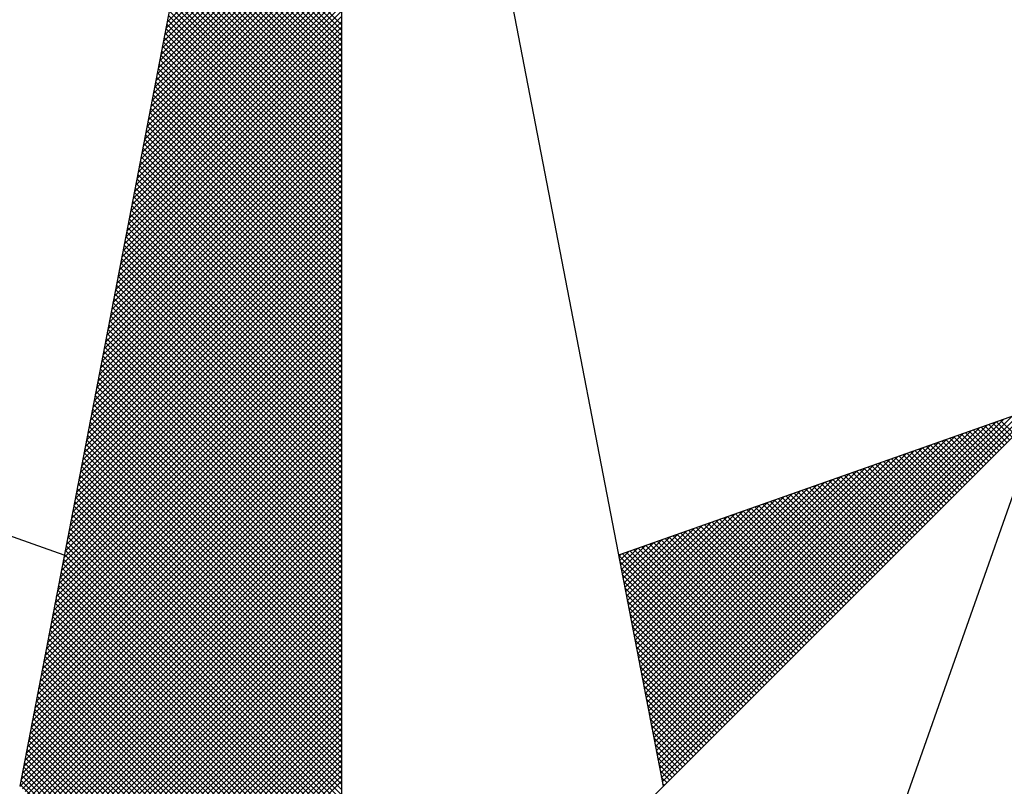
# Model space of a CAD drawing. Extents: x 182365 to 182680, y 1673881 to 1674191.
# Drawn here: x 182651 to 182656, y 1674129 to 1674133 of the extents above; entities that cross this region are included whole.
import ezdxf

# ---------------------------------------------------------------- set-up
doc = ezdxf.new("R2010")
doc.units = 0
doc.header["$LTSCALE"] = 1.7
doc.header["$MEASUREMENT"] = 0
doc.layers.get('0').update_dxf_attribs({"linetype": 'CONTINUOUS'})
doc.layers.add('NORTE', color=7, linetype='CONTINUOUS')
doc.layers.add('T-DIM', color=1, linetype='CONTINUOUS')

# ---------------------------------------------------------------- blocks, each defined once
blk = doc.blocks.new('*X12')
at = {"color": 0}
for p, q in [((182558.7518, 1662939.1241), (182559.3401, 1662939.7124)), ((182558.756, 1662939.146), (182559.3401, 1662939.7301)), ((182558.7475, 1662939.1022), (182559.3401, 1662939.6947)), ((182558.7391, 1662939.0584), (182559.3401, 1662939.6594)), ((182558.7433, 1662939.0803), (182559.3401, 1662939.6771)), ((182558.7306, 1662939.0146), (182559.3401, 1662939.624)), ((182558.7349, 1662939.0365), (182559.3401, 1662939.6417)), ((182559.3401, 1662939.1189), (182558.8461, 1662939.6129)), ((182559.3401, 1662939.1365), (182558.8489, 1662939.6277)), ((182558.7222, 1662938.9707), (182559.3401, 1662939.5887)), ((182558.7264, 1662938.9927), (182559.3401, 1662939.6064)), ((182559.3401, 1662939.0835), (182558.8404, 1662939.5833)), ((182559.3401, 1662939.1012), (182558.8432, 1662939.5981)), ((182558.7137, 1662938.9269), (182559.3401, 1662939.5533)), ((182558.7179, 1662938.9488), (182559.3401, 1662939.571)), ((182559.3401, 1662939.0481), (182558.8346, 1662939.5536)), ((182559.3401, 1662939.0658), (182558.8375, 1662939.5684)), ((182558.7053, 1662938.8831), (182559.3401, 1662939.518)), ((182558.7095, 1662938.905), (182559.3401, 1662939.5356)), ((182559.3401, 1662939.0128), (182558.8289, 1662939.524)), ((182559.3401, 1662939.0305), (182558.8318, 1662939.5388)), ((182558.6968, 1662938.8393), (182559.3401, 1662939.4826)), ((182558.701, 1662938.8612), (182559.3401, 1662939.5003)), ((182559.3401, 1662938.9598), (182558.8203, 1662939.4795)), ((182559.3401, 1662938.9774), (182558.8232, 1662939.4943)), ((182559.3401, 1662938.9951), (182558.8261, 1662939.5092)), ((182558.6884, 1662938.7955), (182559.3401, 1662939.4473)), ((182558.6926, 1662938.8174), (182559.3401, 1662939.4649)), ((182559.3401, 1662938.9244), (182558.8146, 1662939.4499)), ((182559.3401, 1662938.9421), (182558.8175, 1662939.4647)), ((182558.6841, 1662938.7736), (182559.3401, 1662939.4296)), ((182559.3401, 1662938.889), (182558.8089, 1662939.4202)), ((182559.3401, 1662938.9067), (182558.8118, 1662939.4351)), ((182558.6757, 1662938.7298), (182559.3401, 1662939.3942)), ((182558.6799, 1662938.7517), (182559.3401, 1662939.4119)), ((182559.3401, 1662938.8537), (182558.8032, 1662939.3906)), ((182559.3401, 1662938.8714), (182558.806, 1662939.4054)), ((182558.6672, 1662938.686), (182559.3401, 1662939.3589)), ((182558.6715, 1662938.7079), (182559.3401, 1662939.3765)), ((182559.3401, 1662938.8183), (182558.7975, 1662939.361)), ((182559.3401, 1662938.836), (182558.8003, 1662939.3758)), ((182558.6588, 1662938.6422), (182559.3401, 1662939.3235)), ((182558.663, 1662938.6641), (182559.3401, 1662939.3412)), ((182559.3401, 1662938.7653), (182558.7889, 1662939.3165)), ((182559.3401, 1662938.783), (182558.7917, 1662939.3313)), ((182559.3401, 1662938.8007), (182558.7946, 1662939.3462)), ((182558.6503, 1662938.5984), (182559.3401, 1662939.2882)), ((182558.6546, 1662938.6203), (182559.3401, 1662939.3058)), ((182559.3401, 1662938.7299), (182558.7832, 1662939.2869)), ((182559.3401, 1662938.7476), (182558.786, 1662939.3017)), ((182558.6419, 1662938.5546), (182559.3401, 1662939.2528)), ((182558.6461, 1662938.5765), (182559.3401, 1662939.2705)), ((182559.3401, 1662938.6946), (182558.7775, 1662939.2572)), ((182559.3401, 1662938.7123), (182558.7803, 1662939.2721)), ((182558.6334, 1662938.5108), (182559.3401, 1662939.2174)), ((182558.6377, 1662938.5327), (182559.3401, 1662939.2351)), ((182559.3401, 1662938.6592), (182558.7717, 1662939.2276)), ((182559.3401, 1662938.6769), (182558.7746, 1662939.2424)), ((182558.6292, 1662938.4889), (182559.3401, 1662939.1998)), ((182559.3401, 1662938.6062), (182558.7632, 1662939.1832)), ((182559.3401, 1662938.6239), (182558.766, 1662939.198)), ((182559.3401, 1662938.6416), (182558.7689, 1662939.2128)), ((182558.6207, 1662938.4451), (182559.3401, 1662939.1644)), ((182558.625, 1662938.467), (182559.3401, 1662939.1821)), ((182559.3401, 1662938.5708), (182558.7574, 1662939.1535)), ((182559.3401, 1662938.5885), (182558.7603, 1662939.1683)), ((182558.6123, 1662938.4012), (182559.3401, 1662939.1291)), ((182558.6165, 1662938.4232), (182559.3401, 1662939.1467)), ((182559.3401, 1662938.5355), (182558.7517, 1662939.1239)), ((182559.3401, 1662938.5532), (182558.7546, 1662939.1387)), ((182558.6038, 1662938.3574), (182559.3401, 1662939.0937)), ((182558.6081, 1662938.3793), (182559.3401, 1662939.1114)), ((182559.3401, 1662938.5001), (182558.746, 1662939.0942)), ((182559.3401, 1662938.5178), (182558.7489, 1662939.1091)), ((182558.5954, 1662938.3136), (182559.3401, 1662939.0583)), ((182558.5996, 1662938.3355), (182559.3401, 1662939.076)), ((182559.3401, 1662938.4648), (182558.7403, 1662939.0646)), ((182559.3401, 1662938.4825), (182558.7431, 1662939.0794)), ((182558.5869, 1662938.2698), (182559.3401, 1662939.023)), ((182558.5912, 1662938.2917), (182559.3401, 1662939.0407)), ((182559.3401, 1662938.4117), (182558.7317, 1662939.0201)), ((182559.3401, 1662938.4294), (182558.7346, 1662939.035)), ((182559.3401, 1662938.4471), (182558.7374, 1662939.0498)), ((182558.5785, 1662938.226), (182559.3401, 1662938.9876)), ((182558.5827, 1662938.2479), (182559.3401, 1662939.0053)), ((182559.3401, 1662938.3764), (182558.726, 1662938.9905)), ((182559.3401, 1662938.3941), (182558.7288, 1662939.0053)), ((182558.57, 1662938.1822), (182559.3401, 1662938.9523)), ((182558.5743, 1662938.2041), (182559.3401, 1662938.97)), ((182559.3401, 1662938.341), (182558.7203, 1662938.9609)), ((182559.3401, 1662938.3587), (182558.7231, 1662938.9757)), ((182558.5658, 1662938.1603), (182559.3401, 1662938.9346)), ((182559.3401, 1662938.3057), (182558.7146, 1662938.9312)), ((182559.3401, 1662938.3234), (182558.7174, 1662938.9461)), ((182558.5574, 1662938.1165), (182559.3401, 1662938.8993)), ((182558.5616, 1662938.1384), (182559.3401, 1662938.9169)), ((182559.3401, 1662938.2526), (182558.706, 1662938.8868)), ((182559.3401, 1662938.2703), (182558.7088, 1662938.9016)), ((182559.3401, 1662938.288), (182558.7117, 1662938.9164)), ((182558.5489, 1662938.0727), (182559.3401, 1662938.8639)), ((182558.5531, 1662938.0946), (182559.3401, 1662938.8816)), ((182559.3401, 1662938.2173), (182558.7003, 1662938.8571)), ((182559.3401, 1662938.235), (182558.7031, 1662938.872)), ((182558.5404, 1662938.0289), (182559.3401, 1662938.8285)), ((182558.5447, 1662938.0508), (182559.3401, 1662938.8462)), ((182559.3401, 1662938.1819), (182558.6945, 1662938.8275)), ((182559.3401, 1662938.1996), (182558.6974, 1662938.8423)), ((182558.532, 1662937.9851), (182559.3401, 1662938.7932)), ((182558.5362, 1662938.007), (182559.3401, 1662938.8109)), ((182559.3401, 1662938.1466), (182558.6888, 1662938.7979)), ((182559.3401, 1662938.1643), (182558.6917, 1662938.8127)), ((182558.5235, 1662937.9413), (182559.3401, 1662938.7578)), ((182558.5278, 1662937.9632), (182559.3401, 1662938.7755)), ((182559.3401, 1662938.0935), (182558.6802, 1662938.7534)), ((182559.3401, 1662938.1112), (182558.6831, 1662938.7682)), ((182559.3401, 1662938.1289), (182558.686, 1662938.783)), ((182558.5151, 1662937.8975), (182559.3401, 1662938.7225)), ((182558.5193, 1662937.9194), (182559.3401, 1662938.7402)), ((182559.3401, 1662938.0582), (182558.6745, 1662938.7238)), ((182559.3401, 1662938.0759), (182558.6774, 1662938.7386)), ((182558.5066, 1662937.8536), (182559.3401, 1662938.6871)), ((182558.5109, 1662937.8756), (182559.3401, 1662938.7048)), ((182559.3401, 1662938.0228), (182558.6688, 1662938.6941)), ((182559.3401, 1662938.0405), (182558.6717, 1662938.709)), ((182558.5024, 1662937.8317), (182559.3401, 1662938.6694)), ((182559.3401, 1662937.9875), (182558.6631, 1662938.6645)), ((182559.3401, 1662938.0052), (182558.6659, 1662938.6793)), ((182558.494, 1662937.7879), (182559.3401, 1662938.6341)), ((182558.4982, 1662937.8098), (182559.3401, 1662938.6518)), ((182559.3401, 1662937.9521), (182558.6574, 1662938.6349)), ((182559.3401, 1662937.9698), (182558.6602, 1662938.6497)), ((182558.4855, 1662937.7441), (182559.3401, 1662938.5987)), ((182558.4897, 1662937.766), (182559.3401, 1662938.6164)), ((182559.3401, 1662937.8991), (182558.6488, 1662938.5904)), ((182559.3401, 1662937.9168), (182558.6517, 1662938.6052)), ((182559.3401, 1662937.9344), (182558.6545, 1662938.62)), ((182558.4771, 1662937.7003), (182559.3401, 1662938.5634)), ((182558.4813, 1662937.7222), (182559.3401, 1662938.5811)), ((182559.3401, 1662937.8637), (182558.6431, 1662938.5608)), ((182559.3401, 1662937.8814), (182558.6459, 1662938.5756)), ((182558.4686, 1662937.6565), (182559.3401, 1662938.528)), ((182558.4728, 1662937.6784), (182559.3401, 1662938.5457)), ((182559.3401, 1662937.8284), (182558.6374, 1662938.5311)), ((182559.3401, 1662937.8461), (182558.6402, 1662938.546)), ((182558.4602, 1662937.6127), (182559.3401, 1662938.4927)), ((182558.4644, 1662937.6346), (182559.3401, 1662938.5103)), ((182559.3401, 1662937.793), (182558.6316, 1662938.5015)), ((182559.3401, 1662937.8107), (182558.6345, 1662938.5163)), ((182558.4517, 1662937.5689), (182559.3401, 1662938.4573)), ((182558.4559, 1662937.5908), (182559.3401, 1662938.475)), ((182559.3401, 1662937.74), (182558.6231, 1662938.457)), ((182559.3401, 1662937.7577), (182558.6259, 1662938.4719)), ((182559.3401, 1662937.7754), (182558.6288, 1662938.4867)), ((182558.4475, 1662937.547), (182559.3401, 1662938.4396)), ((182559.3401, 1662937.7046), (182558.6173, 1662938.4274)), ((182559.3401, 1662937.7223), (182558.6202, 1662938.4422)), ((182558.439, 1662937.5032), (182559.3401, 1662938.4043)), ((182558.4432, 1662937.5251), (182559.3401, 1662938.422)), ((182559.3401, 1662937.6693), (182558.6116, 1662938.3978)), ((182559.3401, 1662937.687), (182558.6145, 1662938.4126)), ((182558.4306, 1662937.4594), (182559.3401, 1662938.3689)), ((182558.4348, 1662937.4813), (182559.3401, 1662938.3866)), ((182559.3401, 1662937.6339), (182558.6059, 1662938.3681)), ((182559.3401, 1662937.6516), (182558.6088, 1662938.3829)), ((182558.4221, 1662937.4156), (182559.3401, 1662938.3336)), ((182558.4263, 1662937.4375), (182559.3401, 1662938.3512)), ((182559.3401, 1662937.5986), (182558.6002, 1662938.3385)), ((182559.3401, 1662937.6163), (182558.603, 1662938.3533)), ((182558.4137, 1662937.3718), (182559.3401, 1662938.2982)), ((182558.4179, 1662937.3937), (182559.3401, 1662938.3159)), ((182559.3401, 1662937.5455), (182558.5916, 1662938.294)), ((182559.3401, 1662937.5632), (182558.5945, 1662938.3089)), ((182559.3401, 1662937.5809), (182558.5973, 1662938.3237)), ((182558.4052, 1662937.328), (182559.3401, 1662938.2629)), ((182558.4094, 1662937.3499), (182559.3401, 1662938.2805)), ((182559.3401, 1662937.5102), (182558.5859, 1662938.2644)), ((182559.3401, 1662937.5279), (182558.5887, 1662938.2792)), ((182558.3968, 1662937.2841), (182559.3401, 1662938.2275)), ((182558.401, 1662937.3061), (182559.3401, 1662938.2452)), ((182559.3401, 1662937.4748), (182558.5802, 1662938.2348)), ((182559.3401, 1662937.4925), (182558.583, 1662938.2496)), ((182558.3883, 1662937.2403), (182559.3401, 1662938.1921)), ((182558.3925, 1662937.2622), (182559.3401, 1662938.2098)), ((182559.3401, 1662937.4395), (182558.5745, 1662938.2051)), ((182559.3401, 1662937.4572), (182558.5773, 1662938.2199)), ((182558.3841, 1662937.2184), (182559.3401, 1662938.1745)), ((182559.3401, 1662937.3864), (182558.5659, 1662938.1607)), ((182559.3401, 1662937.4041), (182558.5687, 1662938.1755)), ((182559.3401, 1662937.4218), (182558.5716, 1662938.1903)), ((182558.3756, 1662937.1746), (182559.3401, 1662938.1391)), ((182558.3799, 1662937.1965), (182559.3401, 1662938.1568)), ((182559.3401, 1662937.3511), (182558.5602, 1662938.131)), ((182559.3401, 1662937.3688), (182558.563, 1662938.1459)), ((182558.3672, 1662937.1308), (182559.3401, 1662938.1038)), ((182558.3714, 1662937.1527), (182559.3401, 1662938.1214)), ((182559.3401, 1662937.3157), (182558.5544, 1662938.1014)), ((182559.3401, 1662937.3334), (182558.5573, 1662938.1162)), ((182558.3587, 1662937.087), (182559.3401, 1662938.0684)), ((182558.3629, 1662937.1089), (182559.3401, 1662938.0861)), ((182559.3401, 1662937.2804), (182558.5487, 1662938.0718)), ((182559.3401, 1662937.2981), (182558.5516, 1662938.0866)), ((182558.3503, 1662937.0432), (182559.3401, 1662938.033)), ((182558.3545, 1662937.0651), (182559.3401, 1662938.0507)), ((182559.3401, 1662937.2273), (182558.5401, 1662938.0273)), ((182559.3401, 1662937.245), (182558.543, 1662938.0421)), ((182559.3401, 1662937.2627), (182558.5459, 1662938.0569)), ((182558.3418, 1662936.9994), (182559.3401, 1662937.9977)), ((182558.346, 1662937.0213), (182559.3401, 1662938.0154)), ((182559.3401, 1662937.192), (182558.5344, 1662937.9977)), ((182559.3401, 1662937.2097), (182558.5373, 1662938.0125)), ((182558.3334, 1662936.9556), (182559.3401, 1662937.9623)), ((182558.3376, 1662936.9775), (182559.3401, 1662937.98)), ((182559.3401, 1662937.1566), (182558.5287, 1662937.968)), ((182559.3401, 1662937.1743), (182558.5316, 1662937.9828)), ((182558.3291, 1662936.9337), (182559.3401, 1662937.9447)), ((182559.3401, 1662937.1213), (182558.523, 1662937.9384)), ((182559.3401, 1662937.139), (182558.5258, 1662937.9532)), ((182558.3207, 1662936.8899), (182559.3401, 1662937.9093)), ((182558.3249, 1662936.9118), (182559.3401, 1662937.927)), ((182559.3401, 1662937.0859), (182558.5173, 1662937.9088)), ((182559.3401, 1662937.1036), (182558.5201, 1662937.9236)), ((182558.3122, 1662936.8461), (182559.3401, 1662937.8739)), ((182558.3165, 1662936.868), (182559.3401, 1662937.8916)), ((182559.3401, 1662937.0329), (182558.5087, 1662937.8643)), ((182559.3401, 1662937.0506), (182558.5116, 1662937.8791)), ((182559.3401, 1662937.0682), (182558.5144, 1662937.8939)), ((182558.3038, 1662936.8023), (182559.3401, 1662937.8386)), ((182558.308, 1662936.8242), (182559.3401, 1662937.8563)), ((182559.3401, 1662936.9975), (182558.503, 1662937.8347)), ((182559.3401, 1662937.0152), (182558.5058, 1662937.8495)), ((182560.41, 1662936.6281), (182561.6158, 1662937.8338)), ((182560.4129, 1662936.6133), (182561.6431, 1662937.8435)), ((182560.4158, 1662936.5985), (182561.6704, 1662937.8531)), ((182558.2953, 1662936.7585), (182559.3401, 1662937.8032)), ((182558.2996, 1662936.7804), (182559.3401, 1662937.8209)), ((182559.3401, 1662936.9622), (182558.4973, 1662937.805)), ((182559.3401, 1662936.9799), (182558.5001, 1662937.8198)), ((182560.4015, 1662936.6726), (182561.5338, 1662937.8049)), ((182560.4043, 1662936.6577), (182561.5611, 1662937.8146)), ((182560.4072, 1662936.6429), (182561.5885, 1662937.8242)), ((182561.5712, 1662937.7363), (182561.5107, 1662937.7968)), ((182561.58, 1662937.7451), (182561.5238, 1662937.8014)), ((182561.5889, 1662937.754), (182561.5369, 1662937.806)), ((182561.5977, 1662937.7628), (182561.5499, 1662937.8106)), ((182558.2869, 1662936.7146), (182559.3401, 1662937.7679)), ((182558.2911, 1662936.7366), (182559.3401, 1662937.7856)), ((182559.3401, 1662936.9268), (182558.4915, 1662937.7754)), ((182559.3401, 1662936.9445), (182558.4944, 1662937.7902)), ((182560.39, 1662936.7318), (182561.4245, 1662937.7663)), ((182560.3929, 1662936.717), (182561.4518, 1662937.776)), ((182560.3957, 1662936.7022), (182561.4792, 1662937.7856)), ((182560.3986, 1662936.6874), (182561.5065, 1662937.7953)), ((182561.5093, 1662937.6744), (182561.4193, 1662937.7645)), ((182561.5182, 1662937.6833), (182561.4323, 1662937.7691)), ((182561.527, 1662937.6921), (182561.4454, 1662937.7737)), ((182561.5358, 1662937.7009), (182561.4585, 1662937.7783)), ((182561.5447, 1662937.7098), (182561.4715, 1662937.7829)), ((182561.5535, 1662937.7186), (182561.4846, 1662937.7875)), ((182561.5624, 1662937.7274), (182561.4977, 1662937.7921)), ((182558.2784, 1662936.6708), (182559.3401, 1662937.7325)), ((182558.2826, 1662936.6927), (182559.3401, 1662937.7502)), ((182559.3401, 1662936.8738), (182558.483, 1662937.7309)), ((182559.3401, 1662936.8915), (182558.4858, 1662937.7458)), ((182559.3401, 1662936.9091), (182558.4887, 1662937.7606)), ((182560.3814, 1662936.7763), (182561.3425, 1662937.7374)), ((182560.3843, 1662936.7615), (182561.3699, 1662937.747)), ((182560.3872, 1662936.7466), (182561.3972, 1662937.7567)), ((182561.4475, 1662937.6125), (182561.3278, 1662937.7322)), ((182561.4563, 1662937.6214), (182561.3409, 1662937.7368)), ((182561.4651, 1662937.6302), (182561.3539, 1662937.7414)), ((182561.474, 1662937.6391), (182561.367, 1662937.746)), ((182561.4828, 1662937.6479), (182561.3801, 1662937.7506)), ((182561.4917, 1662937.6567), (182561.3931, 1662937.7552)), ((182561.5005, 1662937.6656), (182561.4062, 1662937.7599)), ((182558.27, 1662936.627), (182559.3401, 1662937.6972)), ((182558.2742, 1662936.6489), (182559.3401, 1662937.7148)), ((182559.3401, 1662936.8384), (182558.4772, 1662937.7013)), ((182559.3401, 1662936.8561), (182558.4801, 1662937.7161)), ((182560.37, 1662936.8356), (182561.2332, 1662937.6988)), ((182560.3729, 1662936.8207), (182561.2606, 1662937.7084)), ((182560.3757, 1662936.8059), (182561.2879, 1662937.7181)), ((182560.3786, 1662936.7911), (182561.3152, 1662937.7277)), ((182561.3856, 1662937.5507), (182561.2364, 1662937.6999)), ((182561.3944, 1662937.5595), (182561.2494, 1662937.7045)), ((182561.4033, 1662937.5683), (182561.2625, 1662937.7091)), ((182561.4121, 1662937.5772), (182561.2756, 1662937.7137)), ((182561.4209, 1662937.586), (182561.2886, 1662937.7183)), ((182561.4298, 1662937.5949), (182561.3017, 1662937.723)), ((182561.4386, 1662937.6037), (182561.3148, 1662937.7276)), ((182558.2657, 1662936.6051), (182559.3401, 1662937.6795)), ((182559.3401, 1662936.8031), (182558.4715, 1662937.6717)), ((182559.3401, 1662936.8208), (182558.4744, 1662937.6865)), ((182560.3614, 1662936.88), (182561.1513, 1662937.6699)), ((182560.3643, 1662936.8652), (182561.1786, 1662937.6795)), ((182560.3672, 1662936.8504), (182561.2059, 1662937.6891)), ((182561.3237, 1662937.4888), (182561.1449, 1662937.6676)), ((182561.3326, 1662937.4976), (182561.158, 1662937.6722)), ((182561.3414, 1662937.5065), (182561.171, 1662937.6768)), ((182561.3502, 1662937.5153), (182561.1841, 1662937.6814)), ((182561.3591, 1662937.5242), (182561.1972, 1662937.6861)), ((182561.3679, 1662937.533), (182561.2102, 1662937.6907)), ((182561.3767, 1662937.5418), (182561.2233, 1662937.6953)), ((182558.2618, 1662936.5835), (182559.3401, 1662937.6618)), ((182558.2706, 1662936.5747), (182559.3401, 1662937.6441)), ((182559.3401, 1662936.7677), (182558.4658, 1662937.642)), ((182559.3401, 1662936.7854), (182558.4687, 1662937.6568)), ((182560.35, 1662936.9393), (182561.042, 1662937.6313)), ((182560.3529, 1662936.9245), (182561.0693, 1662937.6409)), ((182560.3557, 1662936.9097), (182561.0966, 1662937.6506)), ((182560.3586, 1662936.8948), (182561.1239, 1662937.6602)), ((182561.2618, 1662937.4269), (182561.0535, 1662937.6353)), ((182561.2707, 1662937.4358), (182561.0665, 1662937.6399)), ((182561.2795, 1662937.4446), (182561.0796, 1662937.6445)), ((182561.2884, 1662937.4534), (182561.0926, 1662937.6492)), ((182561.2972, 1662937.4623), (182561.1057, 1662937.6538)), ((182561.306, 1662937.4711), (182561.1188, 1662937.6584)), ((182561.3149, 1662937.48), (182561.1318, 1662937.663)), ((182558.2795, 1662936.5658), (182559.3401, 1662937.6265)), ((182558.2883, 1662936.557), (182559.3401, 1662937.6088)), ((182559.3401, 1662936.7324), (182558.4601, 1662937.6124)), ((182559.3401, 1662936.75), (182558.4629, 1662937.6272)), ((182560.3414, 1662936.9837), (182560.96, 1662937.6023)), ((182560.3443, 1662936.9689), (182560.9873, 1662937.612)), ((182560.3471, 1662936.9541), (182561.0146, 1662937.6216)), ((182561.1911, 1662937.3562), (182560.9489, 1662937.5984)), ((182561.2, 1662937.3651), (182560.962, 1662937.603)), ((182561.2088, 1662937.3739), (182560.9751, 1662937.6076)), ((182561.2176, 1662937.3827), (182560.9881, 1662937.6123)), ((182561.2265, 1662937.3916), (182561.0012, 1662937.6169)), ((182561.2353, 1662937.4004), (182561.0143, 1662937.6215)), ((182561.2442, 1662937.4093), (182561.0273, 1662937.6261)), ((182561.253, 1662937.4181), (182561.0404, 1662937.6307)), ((182558.2972, 1662936.5481), (182559.3401, 1662937.5911)), ((182558.306, 1662936.5393), (182559.3401, 1662937.5734)), ((182559.3401, 1662936.6793), (182558.4515, 1662937.5679)), ((182559.3401, 1662936.697), (182558.4544, 1662937.5827)), ((182559.3401, 1662936.7147), (182558.4572, 1662937.5976)), ((182560.3328, 1662937.0282), (182560.878, 1662937.5734)), ((182560.3357, 1662937.0134), (182560.9053, 1662937.583)), ((182560.3386, 1662936.9986), (182560.9327, 1662937.5927)), ((182561.1293, 1662937.2943), (182560.8575, 1662937.5661)), ((182561.1381, 1662937.3032), (182560.8705, 1662937.5707)), ((182561.1469, 1662937.312), (182560.8836, 1662937.5754)), ((182561.1558, 1662937.3209), (182560.8967, 1662937.58)), ((182561.1646, 1662937.3297), (182560.9097, 1662937.5846)), ((182561.1735, 1662937.3385), (182560.9228, 1662937.5892)), ((182561.1823, 1662937.3474), (182560.9359, 1662937.5938)), ((182558.3148, 1662936.5305), (182559.3401, 1662937.5557)), ((182558.3237, 1662936.5216), (182559.3401, 1662937.5381)), ((182559.3401, 1662936.644), (182558.4458, 1662937.5383)), ((182559.3401, 1662936.6617), (182558.4487, 1662937.5531)), ((182560.3214, 1662937.0875), (182560.7687, 1662937.5348)), ((182560.3243, 1662937.0727), (182560.796, 1662937.5444)), ((182560.3271, 1662937.0578), (182560.8234, 1662937.5541)), ((182560.33, 1662937.043), (182560.8507, 1662937.5637)), ((182561.0674, 1662937.2325), (182560.766, 1662937.5338)), ((182561.0762, 1662937.2413), (182560.7791, 1662937.5385)), ((182561.0851, 1662937.2502), (182560.7922, 1662937.5431)), ((182561.0939, 1662937.259), (182560.8052, 1662937.5477)), ((182561.1027, 1662937.2678), (182560.8183, 1662937.5523)), ((182561.1116, 1662937.2767), (182560.8313, 1662937.5569)), ((182561.1204, 1662937.2855), (182560.8444, 1662937.5615)), ((182558.3325, 1662936.5128), (182559.3401, 1662937.5204)), ((182558.3413, 1662936.504), (182559.3401, 1662937.5027)), ((182559.3401, 1662936.6086), (182558.4401, 1662937.5087)), ((182559.3401, 1662936.6263), (182558.4429, 1662937.5235)), ((182560.3128, 1662937.1319), (182560.6867, 1662937.5059)), ((182560.3157, 1662937.1171), (182560.7141, 1662937.5155)), ((182560.3185, 1662937.1023), (182560.7414, 1662937.5251)), ((182561.0055, 1662937.1706), (182560.6746, 1662937.5016)), ((182561.0144, 1662937.1794), (182560.6876, 1662937.5062)), ((182561.0232, 1662937.1883), (182560.7007, 1662937.5108)), ((182561.032, 1662937.1971), (182560.7138, 1662937.5154)), ((182561.0409, 1662937.206), (182560.7268, 1662937.52)), ((182561.0497, 1662937.2148), (182560.7399, 1662937.5246)), ((182561.0585, 1662937.2236), (182560.753, 1662937.5292)), ((182558.3502, 1662936.4951), (182559.3401, 1662937.485)), ((182558.359, 1662936.4863), (182559.3401, 1662937.4674)), ((182559.3401, 1662936.5733), (182558.4344, 1662937.479)), ((182559.3401, 1662936.5909), (182558.4372, 1662937.4938)), ((182560.3014, 1662937.1912), (182560.5774, 1662937.4673)), ((182560.3042, 1662937.1764), (182560.6048, 1662937.4769)), ((182560.3071, 1662937.1616), (182560.6321, 1662937.4866)), ((182560.31, 1662937.1467), (182560.6594, 1662937.4962)), ((182560.9436, 1662937.1087), (182560.5831, 1662937.4693)), ((182560.9525, 1662937.1176), (182560.5962, 1662937.4739)), ((182560.9613, 1662937.1264), (182560.6092, 1662937.4785)), ((182560.9702, 1662937.1352), (182560.6223, 1662937.4831)), ((182560.979, 1662937.1441), (182560.6354, 1662937.4877)), ((182560.9878, 1662937.1529), (182560.6484, 1662937.4923)), ((182560.9967, 1662937.1618), (182560.6615, 1662937.4969)), ((182558.3679, 1662936.4774), (182559.3401, 1662937.4497)), ((182559.3401, 1662936.5202), (182558.4258, 1662937.4346)), ((182559.3401, 1662936.5379), (182558.4286, 1662937.4494)), ((182559.3401, 1662936.5556), (182558.4315, 1662937.4642)), ((182560.2928, 1662937.2357), (182560.4955, 1662937.4383)), ((182560.2957, 1662937.2208), (182560.5228, 1662937.448)), ((182560.2985, 1662937.206), (182560.5501, 1662937.4576)), ((182560.8818, 1662937.0469), (182560.4917, 1662937.437)), ((182560.8906, 1662937.0557), (182560.5047, 1662937.4416)), ((182560.8994, 1662937.0645), (182560.5178, 1662937.4462)), ((182560.9083, 1662937.0734), (182560.5309, 1662937.4508)), ((182560.9171, 1662937.0822), (182560.5439, 1662937.4554)), ((182560.926, 1662937.0911), (182560.557, 1662937.46)), ((182560.9348, 1662937.0999), (182560.57, 1662937.4647)), ((182558.3767, 1662936.4686), (182559.3401, 1662937.432)), ((182558.3855, 1662936.4598), (182559.3401, 1662937.4143)), ((182559.3401, 1662936.4849), (182558.4201, 1662937.4049)), ((182559.3401, 1662936.5026), (182558.4229, 1662937.4197)), ((182560.2814, 1662937.2949), (182560.3862, 1662937.3997)), ((182560.2842, 1662937.2801), (182560.4135, 1662937.4094)), ((182560.2871, 1662937.2653), (182560.4408, 1662937.419)), ((182560.29, 1662937.2505), (182560.4682, 1662937.4287)), ((182560.8111, 1662936.9761), (182560.3871, 1662937.4001)), ((182560.8199, 1662936.985), (182560.4002, 1662937.4047)), ((182560.8287, 1662936.9938), (182560.4133, 1662937.4093)), ((182560.8376, 1662937.0027), (182560.4263, 1662937.4139)), ((182560.8464, 1662937.0115), (182560.4394, 1662937.4185)), ((182560.8553, 1662937.0203), (182560.4525, 1662937.4231)), ((182560.8641, 1662937.0292), (182560.4655, 1662937.4277)), ((182560.8729, 1662937.038), (182560.4786, 1662937.4324)), ((182558.3944, 1662936.4509), (182559.3401, 1662937.3966)), ((182558.4032, 1662936.4421), (182559.3401, 1662937.379)), ((182559.3401, 1662936.4495), (182558.4143, 1662937.3753)), ((182559.3401, 1662936.4672), (182558.4172, 1662937.3901)), ((182560.2728, 1662937.3394), (182560.3042, 1662937.3708)), ((182560.2757, 1662937.3246), (182560.3315, 1662937.3804)), ((182560.2785, 1662937.3098), (182560.3589, 1662937.3901)), ((182560.7492, 1662936.9143), (182560.2957, 1662937.3678)), ((182560.758, 1662936.9231), (182560.3087, 1662937.3724)), ((182560.7669, 1662936.932), (182560.3218, 1662937.377)), ((182560.7757, 1662936.9408), (182560.3349, 1662937.3816)), ((182560.7845, 1662936.9496), (182560.3479, 1662937.3862)), ((182560.7934, 1662936.9585), (182560.361, 1662937.3908)), ((182560.8022, 1662936.9673), (182560.3741, 1662937.3955)), ((182559.3401, 1662936.4142), (182558.4086, 1662937.3457)), ((182559.3401, 1662936.4318), (182558.4115, 1662937.3605)), ((182558.4121, 1662936.4332), (182559.3401, 1662937.3613)), ((182558.4209, 1662936.4244), (182559.3401, 1662937.3436)), ((182560.7315, 1662936.8966), (182560.2695, 1662937.3586)), ((182560.2699, 1662937.3542), (182560.2769, 1662937.3611)), ((182560.7227, 1662936.8878), (182560.2732, 1662937.3372)), ((182560.7404, 1662936.9054), (182560.2826, 1662937.3632)), ((182559.3401, 1662936.3611), (182558.4, 1662937.3012)), ((182559.3401, 1662936.3788), (182558.4029, 1662937.316)), ((182559.3401, 1662936.3965), (182558.4058, 1662937.3308)), ((182558.4297, 1662936.4156), (182559.3401, 1662937.3259)), ((182558.4386, 1662936.4067), (182559.3401, 1662937.3083)), ((182560.7138, 1662936.8789), (182560.2774, 1662937.3153)), ((182559.3401, 1662936.3258), (182558.3943, 1662937.2716)), ((182559.3401, 1662936.3435), (182558.3972, 1662937.2864)), ((182558.4474, 1662936.3979), (182559.3401, 1662937.2906)), ((182558.4563, 1662936.389), (182559.3401, 1662937.2729)), ((182560.705, 1662936.8701), (182560.2817, 1662937.2934)), ((182560.6962, 1662936.8612), (182560.2859, 1662937.2715)), ((182559.3401, 1662936.2904), (182558.3886, 1662937.2419)), ((182559.3401, 1662936.3081), (182558.3915, 1662937.2567)), ((182558.4651, 1662936.3802), (182559.3401, 1662937.2552)), ((182558.4739, 1662936.3714), (182559.3401, 1662937.2375)), ((182560.6873, 1662936.8524), (182560.2901, 1662937.2496)), ((182559.3401, 1662936.2551), (182558.3829, 1662937.2123)), ((182559.3401, 1662936.2727), (182558.3858, 1662937.2271)), ((182558.4828, 1662936.3625), (182559.3401, 1662937.2199)), ((182558.4916, 1662936.3537), (182559.3401, 1662937.2022)), ((182560.6785, 1662936.8436), (182560.2944, 1662937.2277)), ((182560.6696, 1662936.8347), (182560.2986, 1662937.2058)), ((182559.3401, 1662936.2197), (182558.3772, 1662937.1826)), ((182559.3401, 1662936.2374), (182558.38, 1662937.1975)), ((182558.5004, 1662936.3449), (182559.3401, 1662937.1845)), ((182560.6608, 1662936.8259), (182560.3028, 1662937.1839)), ((182559.3401, 1662936.1667), (182558.3686, 1662937.1382)), ((182559.3401, 1662936.1844), (182558.3715, 1662937.153)), ((182559.3401, 1662936.202), (182558.3743, 1662937.1678)), ((182558.5093, 1662936.336), (182559.3401, 1662937.1668)), ((182558.5181, 1662936.3272), (182559.3401, 1662937.1492)), ((182560.652, 1662936.817), (182560.307, 1662937.162)), ((182560.6431, 1662936.8082), (182560.3113, 1662937.1401)), ((182559.3401, 1662936.1313), (182558.3629, 1662937.1086)), ((182559.3401, 1662936.149), (182558.3657, 1662937.1234)), ((182558.527, 1662936.3183), (182559.3401, 1662937.1315)), ((182558.5358, 1662936.3095), (182559.3401, 1662937.1138)), ((182560.6343, 1662936.7994), (182560.3155, 1662937.1182)), ((182559.3401, 1662936.096), (182558.3572, 1662937.0789)), ((182559.3401, 1662936.1136), (182558.36, 1662937.0937)), ((182558.5446, 1662936.3007), (182559.3401, 1662937.0961)), ((182558.5535, 1662936.2918), (182559.3401, 1662937.0785)), ((182560.6254, 1662936.7905), (182560.3197, 1662937.0963)), ((182560.6166, 1662936.7817), (182560.3239, 1662937.0744)), ((182559.3401, 1662936.0606), (182558.3514, 1662937.0493)), ((182559.3401, 1662936.0783), (182558.3543, 1662937.0641)), ((182558.5623, 1662936.283), (182559.3401, 1662937.0608)), ((182558.5712, 1662936.2741), (182559.3401, 1662937.0431)), ((182560.6078, 1662936.7729), (182560.3282, 1662937.0525)), ((182559.3401, 1662936.0076), (182558.3429, 1662937.0048)), ((182559.3401, 1662936.0253), (182558.3457, 1662937.0196)), ((182559.3401, 1662936.0429), (182558.3486, 1662937.0345)), ((182558.58, 1662936.2653), (182559.3401, 1662937.0254)), ((182558.5888, 1662936.2565), (182559.3401, 1662937.0077)), ((182560.5989, 1662936.764), (182560.3324, 1662937.0306)), ((182560.5901, 1662936.7552), (182560.3366, 1662937.0087)), ((182559.3401, 1662935.9722), (182558.3371, 1662936.9752)), ((182559.3401, 1662935.9899), (182558.34, 1662936.99)), ((182558.5977, 1662936.2476), (182559.3401, 1662936.9901)), ((182558.6065, 1662936.2388), (182559.3401, 1662936.9724)), ((182560.5813, 1662936.7463), (182560.3408, 1662936.9868)), ((182559.3401, 1662935.9369), (182558.3314, 1662936.9456)), ((182559.3401, 1662935.9546), (182558.3343, 1662936.9604)), ((182558.6154, 1662936.2299), (182559.3401, 1662936.9547)), ((182560.5724, 1662936.7375), (182560.3451, 1662936.9648)), ((182560.5636, 1662936.7287), (182560.3493, 1662936.9429)), ((182559.3401, 1662935.9015), (182558.3257, 1662936.9159)), ((182559.3401, 1662935.9192), (182558.3286, 1662936.9307)), ((182558.6242, 1662936.2211), (182559.3401, 1662936.937)), ((182558.633, 1662936.2123), (182559.3401, 1662936.9194)), ((182560.5547, 1662936.7198), (182560.3535, 1662936.921)), ((182559.3401, 1662935.8662), (182558.32, 1662936.8863)), ((182559.3401, 1662935.8838), (182558.3228, 1662936.9011)), ((182558.6419, 1662936.2034), (182559.3401, 1662936.9017)), ((182558.6507, 1662936.1946), (182559.3401, 1662936.884)), ((182560.5459, 1662936.711), (182560.3577, 1662936.8991)), ((182560.5371, 1662936.7021), (182560.362, 1662936.8772)), ((182559.3401, 1662935.8131), (182558.3114, 1662936.8418)), ((182559.3401, 1662935.8308), (182558.3143, 1662936.8566)), ((182559.3401, 1662935.8485), (182558.3171, 1662936.8715)), ((182558.6595, 1662936.1858), (182559.3401, 1662936.8663)), ((182558.6684, 1662936.1769), (182559.3401, 1662936.8486)), ((182560.5282, 1662936.6933), (182560.3662, 1662936.8553)), ((182559.3401, 1662935.7778), (182558.3057, 1662936.8122)), ((182559.3401, 1662935.7955), (182558.3086, 1662936.827)), ((182558.6772, 1662936.1681), (182559.3401, 1662936.831)), ((182558.6861, 1662936.1592), (182559.3401, 1662936.8133)), ((182560.5194, 1662936.6845), (182560.3704, 1662936.8334)), ((182560.5105, 1662936.6756), (182560.3746, 1662936.8115)), ((182559.3401, 1662935.7424), (182558.3, 1662936.7825)), ((182559.3401, 1662935.7601), (182558.3028, 1662936.7974)), ((182558.6949, 1662936.1504), (182559.3401, 1662936.7956)), ((182558.7037, 1662936.1416), (182559.3401, 1662936.7779)), ((182560.5017, 1662936.6668), (182560.3789, 1662936.7896)), ((182559.3401, 1662935.7071), (182558.2943, 1662936.7529)), ((182559.3401, 1662935.7247), (182558.2971, 1662936.7677)), ((182558.7126, 1662936.1327), (182559.3401, 1662936.7603)), ((182558.7214, 1662936.1239), (182559.3401, 1662936.7426)), ((182560.4929, 1662936.6579), (182560.3831, 1662936.7677)), ((182560.484, 1662936.6491), (182560.3873, 1662936.7458)), ((182559.3401, 1662935.654), (182558.2857, 1662936.7085)), ((182559.3401, 1662935.6717), (182558.2885, 1662936.7233)), ((182559.3401, 1662935.6894), (182558.2914, 1662936.7381)), ((182558.7303, 1662936.115), (182559.3401, 1662936.7249)), ((182558.7391, 1662936.1062), (182559.3401, 1662936.7072)), ((182560.4752, 1662936.6403), (182560.3916, 1662936.7239)), ((182559.3401, 1662935.6187), (182558.28, 1662936.6788)), ((182559.3401, 1662935.6364), (182558.2828, 1662936.6936)), ((182558.7479, 1662936.0974), (182559.3401, 1662936.6895)), ((182560.4663, 1662936.6314), (182560.3958, 1662936.702)), ((182560.4575, 1662936.6226), (182560.4, 1662936.6801)), ((182559.3401, 1662935.5833), (182558.2742, 1662936.6492)), ((182559.3401, 1662935.601), (182558.2771, 1662936.664)), ((182558.7568, 1662936.0885), (182559.3401, 1662936.6719)), ((182558.7656, 1662936.0797), (182559.3401, 1662936.6542)), ((182560.4487, 1662936.6138), (182560.4042, 1662936.6582)), ((182559.3401, 1662935.548), (182558.2685, 1662936.6195)), ((182559.3401, 1662935.5656), (182558.2714, 1662936.6344)), ((182558.7744, 1662936.0709), (182559.3401, 1662936.6365)), ((182558.7833, 1662936.062), (182559.3401, 1662936.6188)), ((182560.4398, 1662936.6049), (182560.4085, 1662936.6363)), ((182560.431, 1662936.5961), (182560.4127, 1662936.6144)), ((182559.3401, 1662935.5126), (182558.2628, 1662936.5899)), ((182559.3401, 1662935.5303), (182558.2657, 1662936.6047)), ((182558.7921, 1662936.0532), (182559.3401, 1662936.6012)), ((182560.4222, 1662936.5872), (182560.4169, 1662936.5925))]:
    blk.add_line(p, q, dxfattribs=at)
blk = doc.blocks.new('NORTEGEO')
at = {"layer": 'NORTE', "color": 7}
for p, q in [((0, 6.6682), (-1.0785, 1.0785)), ((0, 6.6682), (0, -6.6682)), ((0, 6.6682), (1.0785, 1.0785)), ((-2.3576, -2.3576), (2.3576, 2.3576)), ((-0.929, 1.8532), (-2.3576, 2.3576)), ((2.3576, 2.3576), (0.929, 1.8532)), ((2.3576, 2.3576), (1.8532, 0.929))]:
    blk.add_line(p, q, dxfattribs=at)
at = {"layer": 'NORTE'}
blk.add_blockref('*X12', (-182559.3401, -1662935.5052), dxfattribs=at)

msp = doc.modelspace()

# ---------------------------------------------------------------- block references
at = {"layer": 'T-DIM', "ltscale": 0.75, "xscale": 1.5, "yscale": 1.5, "zscale": 1.5}
msp.add_blockref('NORTEGEO', (182653.0394, 1674127.1623), dxfattribs=at)

doc.saveas('drawing.dxf')
